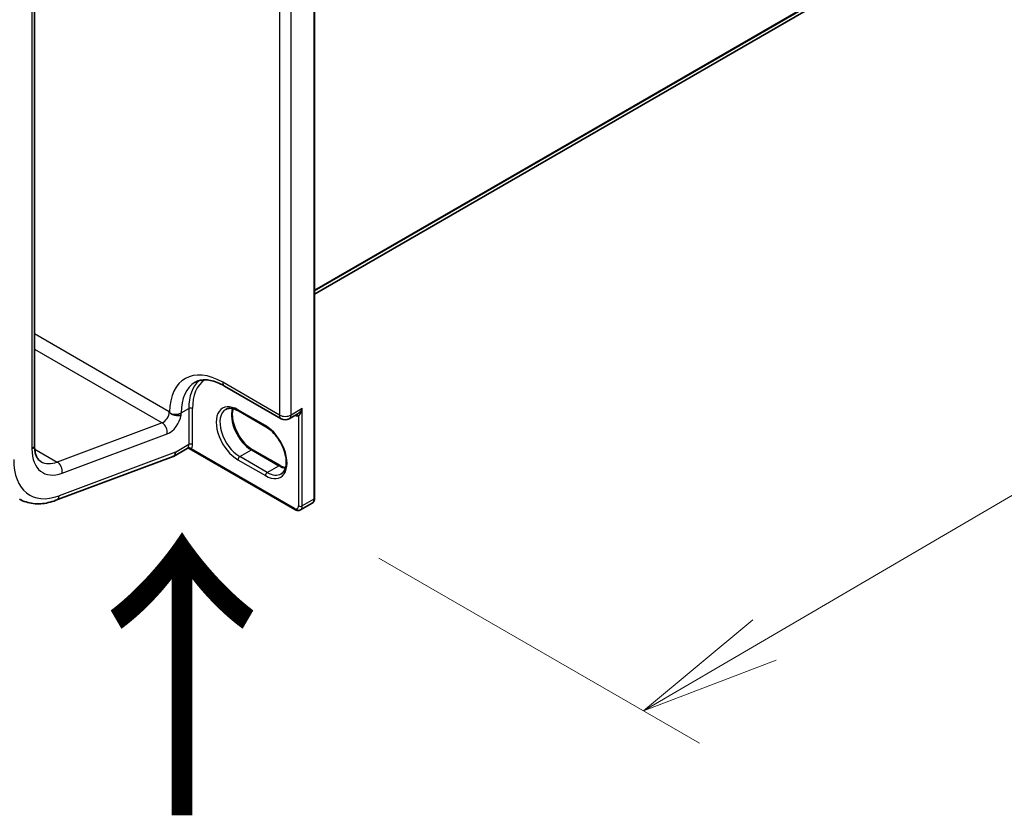
# Model space of a CAD drawing. Units: millimetres. Extents: x 7 to 9451, y 4 to 1830.
# Drawn here: x 35 to 44, y 72 to 79 of the extents above; entities that cross this region are included whole.
import ezdxf

# ---------------------------------------------------------------- set-up
doc = ezdxf.new("R2010")
doc.units = ezdxf.units.MM
doc.header["$LTSCALE"] = 0.5
doc.layers.get('Defpoints').update_dxf_attribs({"lineweight": 25})
for name, color, linetype, lineweight in [('Dimension (ISO)', 7, 'Continuous', 18), ('Symbol (ISO)', 7, 'Continuous', 18), ('Visible (ISO)', 7, 'Continuous', 35), ('Visible Narrow (ISO)', 7, 'Continuous', 25)]:
    doc.layers.add(name, color=color, linetype=linetype, lineweight=lineweight)
doc.styles.add('Note Text (TK)', font='MS PGothic.ttf')
doc.dimstyles.new('Default - Method 1b (TK)', dxfattribs={"dimscale": 0.5, "dimtxt": 2.5, "dimasz": 2.5, "dimexe": 1, "dimexo": 1.5, "dimgap": 1, "dimtad": 1, "dimrnd": 1e-08, "dimdsep": 46, "dimtxsty": 'Note Text (TK)', "dimblk": 'OPEN', "dimcen": 0.09, "dimdle": 5, "dimclrd": 100, "dimclre": 100, "dimclrt": 7, "dimadec": 1, "dimazin": 1, "dimtfac": 1, "dimtmove": 0, "dimatfit": 3, "dimldrblk": 'OPEN', "dimfxl": 1, "dimtolj": 1, "dimlwd": -1, "dimlwe": -1, "dimarcsym": 0})

# ---------------------------------------------------------------- blocks, each defined once
blk = doc.blocks.new('_Open')
at = {"color": 0, "linetype": 'ByBlock', "lineweight": -2}
for p, q in [((-1, 0.1667), (0, 0)), ((-1, -0.1667), (0, 0)), ((0, 0), (-1, 0))]:
    blk.add_line(p, q, dxfattribs=at)
blk = doc.blocks.new('*D19')
at = {"layer": 'Defpoints', "color": 0}
for p in [(62.4708, 91.1456), (67.256, 88.3828), (37.4122, 74.5502)]:
    blk.add_point(p, dxfattribs=at)
at = {"layer": 'Dimension (ISO)', "color": 100}
for p, q in [((63.2185, 90.7139), (67.7545, 88.095)), ((41.5982, 73.3872), (66.1768, 87.7521)), ((38.1599, 74.1185), (41.0175, 72.4687))]:
    blk.add_line(p, q, dxfattribs=at)
at = {"layer": 'Dimension (ISO)', "color": 100, "xscale": 1.25, "yscale": 1.25, "zscale": 1.25}
for p, rotation in [((67.256, 88.3828), 30.30399027105791), ((40.519, 72.7565), 210.3039902710579)]:
    blk.add_blockref('_Open', p, dxfattribs=dict(at, rotation=rotation))
at = {"layer": 'Dimension (ISO)', "color": 7, "insert": (52.4483, 80.8983), "char_height": 1.25, "attachment_point": 4, "rotation": 30.30399, "style": 'Note Text (TK)'}
blk.add_mtext('\\A1;{\\Q-29.696;\\W0.819;\\H0.816x; \\fＭＳ Ｐゴシック|b0|i0;500}', dxfattribs=at)

msp = doc.modelspace()

# ---------------------------------------------------------------- linework, layer by layer
at = {"layer": 'Visible (ISO)'}
for p, q in [((37.58825, 76.46872), (61.56174, 90.30983)), ((37.58825, 74.6518), (37.58825, 82.84817)), ((35.09107, 75.12223), (35.09107, 81.78108)), ((36.78345, 75.65153), (37.2893, 75.35948)), ((37.15385, 75.28816), (36.90908, 75.42947)), ((37.36238, 75.35948), (37.43295, 75.40022)), ((36.45276, 75.09523), (36.33084, 75.02484)), ((36.34677, 75.06005), (36.34677, 75.06102)), ((37.41221, 74.55017), (36.46864, 75.09494)), ((37.0355, 75.08318), (37.28027, 74.94186)), ((35.28243, 74.63284), (36.32665, 75.02311)), ((37.46221, 74.5475), (37.56556, 74.60717))]:
    msp.add_line(p, q, dxfattribs=at)
msp.add_arc((37.32584, 75.42276), 0.07308, 240, 300, dxfattribs=at)
for centre, major_axis, ratio, start_param, end_param in [((36.29238, 75.09146), (0.03846, -0.06662), 0.5773503, 6.1134598, 7.0685835), ((36.29238, 75.09242), (-0.03787, 0.06764), 0.577215, 3.0530078, 3.9422955)]:
    msp.add_ellipse(centre, major_axis=major_axis, ratio=ratio, start_param=start_param, end_param=end_param, dxfattribs=at)
for points, knots in [([(36.52191, 75.68468), (36.53369, 75.69148), (36.5464, 75.69671), (36.57427, 75.704), (36.58944, 75.70604), (36.62247, 75.70641), (36.64031, 75.70471), (36.67824, 75.69704), (36.69832, 75.69107), (36.73997, 75.67464), (36.76154, 75.66418), (36.78345, 75.65153)], [3.92699082, 3.92699082, 3.92699082, 3.92699082, 4.08407045, 4.08407045, 4.24115008, 4.24115008, 4.39822972, 4.39822972, 4.55530935, 4.55530935, 4.71238898, 4.71238898, 4.71238898, 4.71238898]), ([(36.30658, 75.40637), (36.30459, 75.40775), (36.30281, 75.40913), (36.29943, 75.41214), (36.29794, 75.41372), (36.29619, 75.41595), (36.29561, 75.41678), (36.29513, 75.41762)], [1.745719305, 1.745719305, 1.745719305, 1.745719305, 1.751409581, 1.751409581, 1.758143644, 1.758143644, 1.761526026, 1.761526026, 1.761526026, 1.761526026]), ([(36.39845, 75.3929), (36.39831, 75.39286), (36.39818, 75.39282), (36.39409, 75.39157), (36.3897, 75.39062), (36.38021, 75.38933), (36.37516, 75.389), (36.36064, 75.389), (36.35089, 75.39003), (36.33103, 75.39447), (36.32184, 75.39777), (36.31123, 75.40337), (36.30877, 75.40486), (36.30658, 75.40637)], [-0.37939714, -0.37939714, -0.37939714, -0.37939714, -0.37865533, -0.37865533, -0.3564135, -0.3564135, -0.33416965, -0.33416965, -0.2952768, -0.2952768, -0.2546531, -0.2546531, -0.24047931, -0.24047931, -0.24047931, -0.24047931]), ([(36.90908, 75.42947), (36.89987, 75.43479), (36.89078, 75.4392), (36.87311, 75.44617), (36.86454, 75.44873), (36.84821, 75.45203), (36.84046, 75.45277), (36.82596, 75.45261), (36.81921, 75.45171), (36.80671, 75.44844), (36.80095, 75.44608), (36.79562, 75.443)], [1.57079633, 1.57079633, 1.57079633, 1.57079633, 1.72787596, 1.72787596, 1.88495559, 1.88495559, 2.04203522, 2.04203522, 2.19911486, 2.19911486, 2.35619449, 2.35619449, 2.35619449, 2.35619449]), ([(36.86082, 75.4494), (36.85745, 75.43811), (36.85523, 75.42532), (36.85314, 75.39173), (36.85461, 75.36981), (36.86317, 75.32364), (36.87029, 75.29939), (36.88963, 75.25109), (36.9019, 75.22704), (36.93032, 75.18181), (36.94649, 75.16064), (36.98085, 75.12349), (36.99904, 75.1075), (37.02333, 75.09057), (37.02944, 75.08668), (37.0355, 75.08318)], [2.8556986, 2.8556986, 2.8556986, 2.8556986, 3.0724261, 3.0724261, 3.3769201, 3.3769201, 3.6831477, 3.6831477, 3.9918285, 3.9918285, 4.3011168, 4.3011168, 4.6089346, 4.6089346, 4.712389, 4.712389, 4.712389, 4.712389]), ([(37.29038, 74.86867), (37.30383, 74.87643), (37.31493, 74.88887), (37.32943, 74.92129), (37.3337, 74.93933), (37.3362, 74.9796), (37.33473, 75.00153), (37.32617, 75.04769), (37.31906, 75.07194), (37.29971, 75.12024), (37.28745, 75.14429), (37.25902, 75.18952), (37.24286, 75.21069), (37.2085, 75.24784), (37.19031, 75.26383), (37.16602, 75.28077), (37.15991, 75.28466), (37.15385, 75.28816)], [5.4977871, 5.4977871, 5.4977871, 5.4977871, 5.8935698, 5.8935698, 6.2140187, 6.2140187, 6.5185128, 6.5185128, 6.8247403, 6.8247403, 7.1334211, 7.1334211, 7.4427094, 7.4427094, 7.7505273, 7.7505273, 7.8539816, 7.8539816, 7.8539816, 7.8539816]), ([(35.1482, 74.97757), (35.14216, 74.98105), (35.13656, 74.98535), (35.12582, 74.99621), (35.12068, 75.00281), (35.11114, 75.01894), (35.10675, 75.02847), (35.09933, 75.05053), (35.09631, 75.06307), (35.09218, 75.0908), (35.09107, 75.10599), (35.09107, 75.12223)], [5.49778714, 5.49778714, 5.49778714, 5.49778714, 5.65486678, 5.65486678, 5.81194641, 5.81194641, 5.96902604, 5.96902604, 6.12610567, 6.12610567, 6.28318531, 6.28318531, 6.28318531, 6.28318531]), ([(36.45276, 75.09523), (36.45324, 75.09551), (36.45392, 75.09585), (36.45568, 75.09649), (36.45677, 75.09679), (36.45923, 75.09713), (36.46059, 75.09717), (36.46325, 75.09692), (36.46456, 75.09664), (36.46685, 75.09587), (36.46784, 75.0954), (36.46864, 75.09494)], [0.028506503, 0.028506503, 0.028506503, 0.028506503, 0.035745995, 0.035745995, 0.042985486, 0.042985486, 0.050224978, 0.050224978, 0.05746447, 0.05746447, 0.064703961, 0.064703961, 0.064703961, 0.064703961]), ([(37.28027, 74.94186), (37.28947, 74.93655), (37.29857, 74.93213), (37.31465, 74.92579), (37.32172, 74.92356), (37.32853, 74.92194)], [4.71238898, 4.71238898, 4.71238898, 4.71238898, 4.86946861, 4.86946861, 4.99828305, 4.99828305, 4.99828305, 4.99828305]), ([(34.95589, 74.64448), (34.97469, 74.63363), (34.99463, 74.62478), (35.03608, 74.61132), (35.05756, 74.6067), (35.10139, 74.6016), (35.12373, 74.6011), (35.16877, 74.60395), (35.19148, 74.60729), (35.23696, 74.61749), (35.25973, 74.62436), (35.28243, 74.63284)], [0.78539816, 0.78539816, 0.78539816, 0.78539816, 0.90757121, 0.90757121, 1.02974426, 1.02974426, 1.15191731, 1.15191731, 1.27409035, 1.27409035, 1.3962634, 1.3962634, 1.3962634, 1.3962634]), ([(37.56556, 74.60717), (37.56878, 74.60903), (37.57174, 74.61133), (37.57689, 74.61654), (37.57908, 74.61944), (37.58268, 74.62552), (37.5841, 74.62871), (37.58627, 74.63518), (37.58703, 74.63848), (37.58802, 74.64511), (37.58825, 74.64846), (37.58825, 74.6518)], [5.49778714, 5.49778714, 5.49778714, 5.49778714, 5.65486678, 5.65486678, 5.81194641, 5.81194641, 5.96902604, 5.96902604, 6.12610567, 6.12610567, 6.28318531, 6.28318531, 6.28318531, 6.28318531]), ([(37.46221, 74.5475), (37.45899, 74.54564), (37.45551, 74.54423), (37.44843, 74.54238), (37.44482, 74.54193), (37.43776, 74.54185), (37.43429, 74.54222), (37.42759, 74.54357), (37.42436, 74.54456), (37.41812, 74.54702), (37.41511, 74.54849), (37.41221, 74.55017)], [0.78539816, 0.78539816, 0.78539816, 0.78539816, 0.9424778, 0.9424778, 1.09955743, 1.09955743, 1.25663706, 1.25663706, 1.41371669, 1.41371669, 1.57079633, 1.57079633, 1.57079633, 1.57079633])]:
    msp.add_open_spline(points, degree=3, knots=knots, dxfattribs=at)
msp.add_open_spline([(36.29238, 75.42238), (36.29328, 75.42081), (36.2942, 75.41923), (36.29513, 75.41762)], degree=3, dxfattribs=at)
at = {"layer": 'Visible Narrow (ISO)'}
for p, q in [((61.69383, 90.42329), (37.58825, 76.50593)), ((37.58825, 76.49823), (61.69005, 90.41341)), ((61.56274, 90.31051), (37.58825, 76.46883)), ((37.58149, 82.83875), (37.58149, 74.64238)), ((37.27417, 81.85268), (37.27417, 75.39293)), ((37.37752, 75.39293), (37.37752, 81.85268)), ((35.06854, 81.74967), (35.06854, 75.09083)), ((36.29238, 75.42238), (35.09107, 76.11596)), ((35.09107, 75.98039), (36.22854, 75.32367)), ((37.27417, 75.39293), (36.76832, 75.68499)), ((36.39845, 75.41177), (36.46644, 75.45103)), ((36.39845, 75.3929), (36.39845, 75.41177)), ((36.46644, 75.45103), (36.46644, 75.12914)), ((36.49907, 75.12914), (36.49907, 75.45103)), ((37.14907, 75.29872), (36.9043, 75.44004)), ((37.47814, 75.45103), (37.37752, 75.39293)), ((37.47814, 74.58272), (37.47814, 75.45103)), ((36.22854, 75.32367), (35.29328, 74.97412)), ((37.44551, 75.38397), (37.44551, 74.58272)), ((35.33823, 74.87541), (36.27349, 75.22496)), ((36.46644, 75.12914), (36.34677, 75.06005)), ((35.09263, 75.08997), (35.29328, 74.97412)), ((36.34677, 75.06102), (35.30989, 74.67349)), ((37.40743, 74.56073), (36.48795, 75.0916)), ((36.92062, 75.02237), (37.02396, 75.08203)), ((37.02396, 75.08203), (37.26873, 74.94072)), ((36.9043, 74.9941), (37.14907, 74.85279)), ((37.16538, 74.88105), (36.92062, 75.02237)), ((37.16538, 74.88105), (37.26873, 74.94072)), ((37.58149, 74.64238), (37.47814, 74.58272))]:
    msp.add_line(p, q, dxfattribs=at)
for centre, major_axis, ratio, start_param, end_param in [((36.76832, 75.13856), (-0.33462, 0.57957), 0.5773503, 5.4977871, 7.057853), ((36.81999, 75.16839), (-0.29808, 0.51628), 0.5773503, 0, 0.7853982), ((36.88798, 75.20765), (-0.29808, 0.51628), 0.5773503, 0.1222611, 0.7853982), ((36.9043, 75.21707), (-0.28654, 0.4963), 0.5773503, 0.0406869, 0.7853982), ((36.81999, 75.71482), (-0.03654, -0.06329), 0.5773503, 5.4977871, 6.2831853), ((36.9043, 75.21707), (-0.13654, 0.23649), 0.5773503, 5.4977871, 8.6393798), ((36.23799, 75.39098), (-0.03846, -0.06662), 0.5773503, 0.6108652, 2.3561945), ((36.29238, 75.35957), (0.07692, 0.13323), 0.5773503, 3.7524579, 5.2737119), ((36.34677, 75.44161), (0.07308, 0), 0.5773503, 4.1300981, 5.4977871), ((36.48275, 75.44161), (0.02308, 0), 0.5773503, 0.7853982, 2.3561945), ((36.92062, 75.22649), (-0.125, 0.21651), 0.5773503, 0, 2.3561945), ((37.02396, 75.28616), (0.125, -0.21651), 0.5773503, 3.5885519, 5.4977871), ((36.92062, 75.44946), (-0.01154, -0.01999), 0.5773503, 5.4977871, 6.2831853), ((37.32584, 75.42276), (-0.03654, -0.06329), 0.5773503, 5.4977871, 6.2831853), ((37.32584, 75.42276), (-0.07308, 0), 0.5773503, 0.7853982, 2.3561945), ((37.32584, 75.42276), (0.03654, -0.06329), 0.5773503, 0, 0.7853982), ((37.42919, 75.37455), (-0.00288, 0.0229), 0.7933753, 5.034889, 6.1726921), ((36.2191, 75.25636), (-0.02693, 0.07205), 0.6688348, 4.0308804, 5.6016767), ((37.41015, 75.47144), (0.04808, -0.08327), 0.5773503, 5.5757021, 6.0446381), ((37.16538, 75.30814), (-0.01154, -0.01999), 0.5773503, 5.4977871, 6.2831853), ((37.14907, 75.07575), (0.13654, -0.23649), 0.5773503, 5.4977871, 8.6393798), ((36.41204, 75.16054), (0.03846, -0.06662), 0.5773503, 0.2167879, 0.7853982), ((36.48275, 75.11972), (0.02308, 0), 0.5773503, 0.7853982, 2.3561945), ((36.42836, 75.16997), (0.05, -0.0866), 0.5773503, 0.2167879, 0.7853982), ((35.01415, 75.12223), (0.07692, 0), 0.5773503, 5.4977871, 6.2831853), ((35.3949, 75.27925), (-0.23077, -0.3997), 0.5773503, 5.4977871, 6.8940505), ((36.47163, 75.08218), (-0.0179, 0.01456), 0.7973852, 4.4170939, 5.9878902), ((37.02396, 75.06319), (0.01154, 0.01999), 0.5773503, 0, 0.7853982), ((35.3949, 75.27925), (-0.34615, -0.59956), 0.5773503, 5.4977871, 6.8940505), ((35.3405, 75.31065), (-0.19231, -0.33309), 0.5773503, 0, 0.6108652), ((35.28383, 74.90681), (-0.02693, 0.07205), 0.6688348, 4.0308804, 5.6016767), ((36.92062, 75.00353), (-0.01154, -0.01999), 0.5773503, 3.9269908, 5.4977871), ((37.16538, 74.86221), (0.01154, 0.01999), 0.5773503, 0.7853982, 2.3561945), ((37.16538, 75.08517), (0.125, -0.21651), 0.5773503, 5.4977871, 6.2831853), ((37.26873, 74.92188), (0.01154, 0.01999), 0.5773503, 0, 0.7853982), ((37.26873, 75.14484), (0.125, -0.21651), 0.5773503, 5.4977871, 5.8362261), ((35.2555, 74.70489), (0.02693, -0.07205), 0.6688348, 0, 0.8892877), ((37.5271, 74.67379), (0.03846, -0.06662), 0.5773503, 0, 0.7853982), ((37.56517, 74.6518), (0.02308, 0), 0.5773503, 5.4977871, 6.2831853), ((37.40743, 74.6047), (0.02692, -0.04663), 0.5773503, 5.4977871, 7.0685835), ((37.42375, 74.57015), (-0.01154, -0.01999), 0.5773503, 5.4977871, 6.2831853), ((37.46183, 74.59214), (0.02308, 0), 0.5773503, 3.9269908, 5.4977871), ((37.42375, 74.61412), (0.03846, -0.06662), 0.5773503, 0, 0.7853982)]:
    msp.add_ellipse(centre, major_axis=major_axis, ratio=ratio, start_param=start_param, end_param=end_param, dxfattribs=at)
for points, knots in [([(37.47814, 75.45103), (37.47616, 75.44737), (37.47403, 75.44377), (37.46647, 75.43205), (37.4605, 75.42436), (37.44918, 75.41241), (37.44402, 75.40778), (37.43687, 75.40263), (37.43489, 75.40134), (37.43294, 75.40022)], [-0.0005546, -0.0005546, -0.0005546, -0.0005546, 0.01868099, 0.01868099, 0.06402845, 0.06402845, 0.09891111, 0.09891111, 0.1122758, 0.1122758, 0.1122758, 0.1122758]), ([(37.44551, 75.38397), (37.44681, 75.38504), (37.44821, 75.38644), (37.45194, 75.39077), (37.45433, 75.39408), (37.45969, 75.40271), (37.46263, 75.40829), (37.46893, 75.42213), (37.47214, 75.43064), (37.47606, 75.4433), (37.47715, 75.44714), (37.47814, 75.45103)], [-0.14251443, -0.14251443, -0.14251443, -0.14251443, -0.12574392, -0.12574392, -0.09891111, -0.09891111, -0.06402845, -0.06402845, -0.01868099, -0.01868099, 0.0005546, 0.0005546, 0.0005546, 0.0005546]), ([(36.45788, 75.10026), (36.45662, 75.09872), (36.45553, 75.09751), (36.45392, 75.09601), (36.45331, 75.09555), (36.45276, 75.09523)], [0, 0, 0, 0, 0.016720671, 0.016720671, 0.028506503, 0.028506503, 0.028506503, 0.028506503]), ([(36.46864, 75.09494), (36.46905, 75.09471), (36.46945, 75.09448), (36.47254, 75.09282), (36.47523, 75.09175), (36.47963, 75.09081), (36.48132, 75.09065), (36.48466, 75.09078), (36.48631, 75.09107), (36.48795, 75.0916)], [-0.064703961, -0.064703961, -0.064703961, -0.064703961, -0.060669302, -0.060669302, -0.033705168, -0.033705168, -0.016720671, -0.016720671, 0, 0, 0, 0])]:
    msp.add_open_spline(points, degree=3, knots=knots, dxfattribs=at)

# ---------------------------------------------------------------- texts
at = {"layer": 'Symbol (ISO)', "color": 7, "insert": (36.44278, 71.71714), "char_height": 2, "attachment_point": 4, "rotation": 90, "line_spacing_factor": 1.5, "style": 'Note Text (TK)'}
msp.add_mtext('\\fMS PGothic|b0|i0;{\\H2.0000;→}', dxfattribs=at)

# ---------------------------------------------------------------- dimensions: what is measured, and where the dimension line sits
at = {"layer": 'Dimension (ISO)', "color": 100}
dim = msp.add_linear_dim(base=(67.25602, 88.38283), p1=(37.41221, 74.55017), p2=(62.47079, 91.14558), angle=210.30399, text='{\\Q-29.696;\\W0.819;\\H0.816x; \\fＭＳ Ｐゴシック|b0|i0;500}', dimstyle='Default - Method 1b (TK)', override={"dimgap": 1, "dimdec": 2, "dimlfac": 16.380851, "dimtol": 0, "dimlim": 0, "dimtp": 0, "dimtm": 0, "dimtdec": 2, "dimtofl": 0, "dimatfit": 1}, dxfattribs=at)
dim.commit()
dim.dimension.update_dxf_attribs({"geometry": '*D19', "text_midpoint": (53.8875, 80.56965), "dimtype": 160})

doc.saveas('drawing.dxf')
